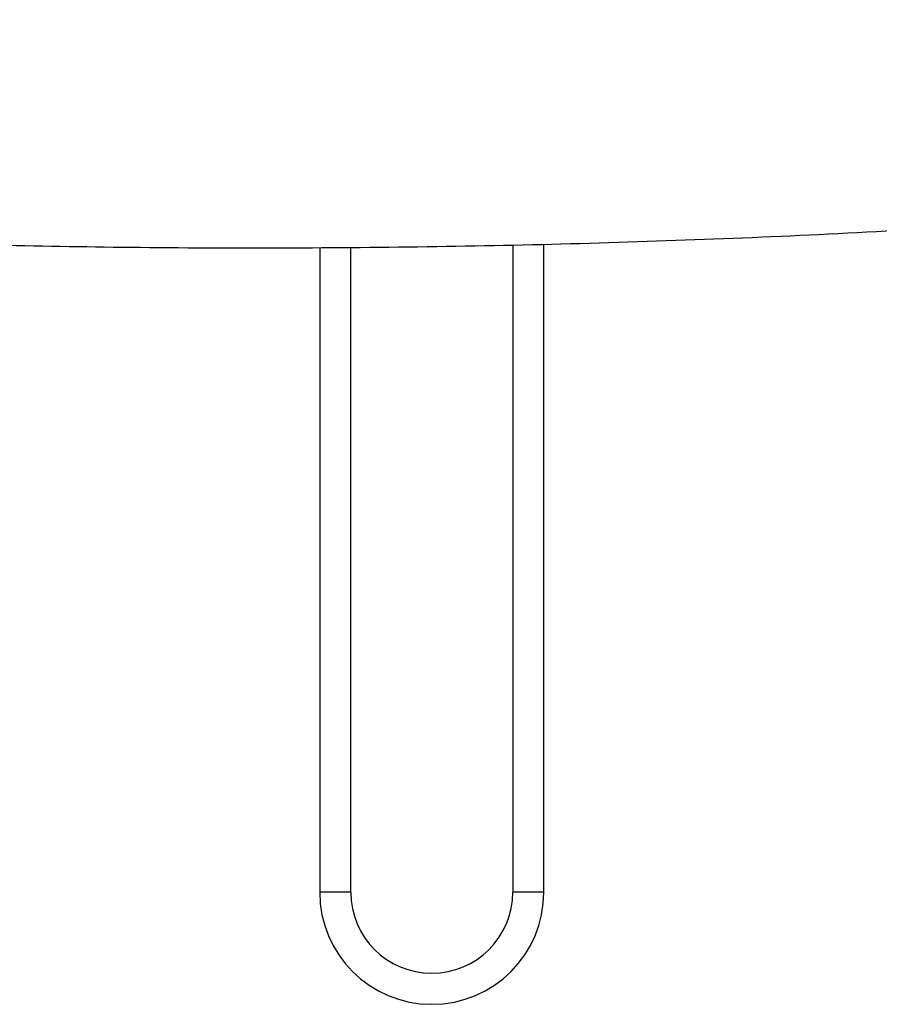
# Model space of a CAD drawing. Units: millimetres. Extents: x 22856.4 to 22877.8, y 4390 to 4409.4.
# Drawn here: x 22872.9 to 22873, y 4405.9 to 4406.1 of the extents above; entities that cross this region are included whole.
import ezdxf

# ---------------------------------------------------------------- set-up
doc = ezdxf.new("R2010")
doc.units = ezdxf.units.MM
doc.header["$LTSCALE"] = 50

# ---------------------------------------------------------------- blocks, each defined once
blk = doc.blocks.new('r')
at = {"color": 8, "linetype": 'Continuous', "lineweight": 25}
for p, q in [((15.10630891469745, 13.54821163878833), (15.10630891469745, 13.44469824613524)), ((15.14230891469751, 13.44469824613524), (15.14230891469751, 13.54875819636701))]:
    blk.add_line(p, q, dxfattribs=at)
at = {"color": 7, "linetype": 'Continuous', "lineweight": 25}
for p, q in [((15.11130891469745, 13.44469824613524), (15.11130891469745, 13.54825680088587)), ((15.13730891469751, 13.54864871891508), (15.13730891469751, 13.44469824613524)), ((15.11130891469745, 13.44469824613524), (15.10630891469745, 13.44469824613524)), ((15.14230891469751, 13.44469824613524), (15.13730891469751, 13.44469824613524))]:
    blk.add_line(p, q, dxfattribs=at)
for radius in [0.018, 0.013]:
    blk.add_arc((15.12430891469748, 13.44469824613524), radius, 180, 0, dxfattribs=at)
blk.add_open_spline([(15.05334028839999, 13.54863143099104), (15.06088627154278, 13.54848574055271), (15.07661816623985, 13.54818200456603), (15.10053842519866, 13.54811143127032), (15.12509797405241, 13.54832748042978), (15.14965522289194, 13.54886672321723), (15.17420816176693, 13.54971981819634), (15.19875490943397, 13.55088919077608), (15.22329355454039, 13.55237408381348), (15.24782219475978, 13.55417456500223), (15.27233892631588, 13.55629044659614), (15.29684184446202, 13.55872159891706), (15.3213290521679, 13.56146777642644), (15.34579862504128, 13.56452899971115), (15.37024874313917, 13.56790420115741), (15.3946771989965, 13.57159626014064), (15.41908323402239, 13.57559321550119), (15.44346068488275, 13.57993838310623), (15.4600061316423, 13.5830150090707), (15.46841714159174, 13.58472367398352), (15.46872047024723, 13.58478529405457)], degree=3, knots=[0, 0, 0, 0, 0.05435136955416366, 0.1133119444200961, 0.1722723818740962, 0.2312328152039743, 0.2901934011228245, 0.3491543131375923, 0.4081157237863999, 0.4670778041554721, 0.5260407234035948, 0.5850046482966696, 0.6439697427554412, 0.7029361674167572, 0.7619040792130515, 0.8208736309700061, 0.8798449710250533, 0.9388182428684101, 0.997793584808462, 1, 1, 1, 1], dxfattribs=at)

msp = doc.modelspace()

# ---------------------------------------------------------------- block references
msp.add_blockref('r', (22857.82887947962, 4392.503985738562))

doc.saveas('drawing.dxf')
